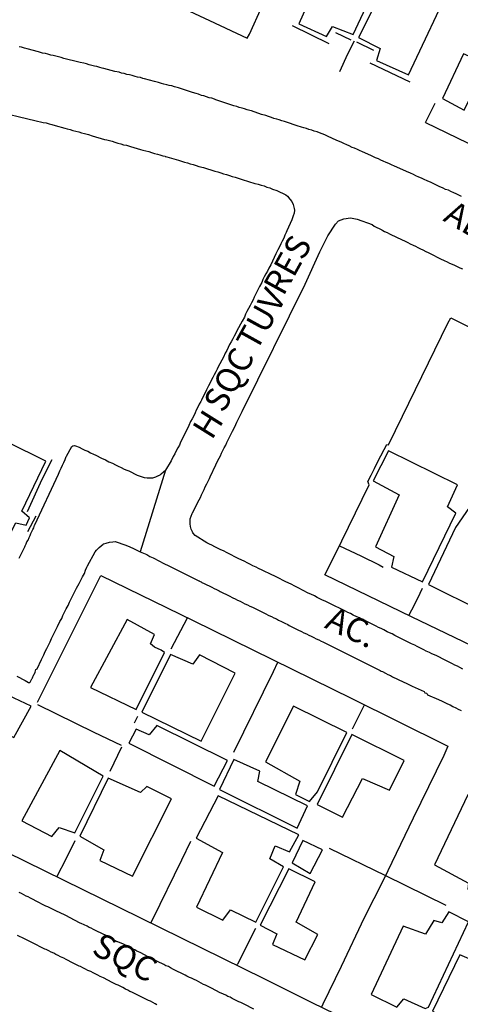
# Model space of a CAD drawing. Units: millimetres. Extents: x 185545 to 187957, y 1663200 to 1665975.
# Drawn here: x 185745 to 185791, y 1663447 to 1663549 of the extents above; entities that cross this region are included whole.
import ezdxf
from ezdxf.enums import TextEntityAlignment as Align

# ---------------------------------------------------------------- set-up
doc = ezdxf.new("R2010")
doc.units = ezdxf.units.MM
for name, color, linetype in [('V-EDIFICACAO', 2, 'Continuous'), ('V-LOTE', 10, 'Continuous'), ('V-NOME_DOS_LOGRADOUROS', 7, 'Continuous'), ('V-QUADRA', 6, 'Continuous'), ('V-REFERENCIA', 2, 'Continuous'), ('V-TESTADA', 5, 'Continuous')]:
    doc.layers.add(name, color=color, linetype=linetype)

msp = doc.modelspace()

# ---------------------------------------------------------------- linework, layer by layer
at = {"layer": 'V-EDIFICACAO'}
for points in [[(185777.03, 1663554.57), (185774.16, 1663548.19), (185777.01, 1663546.86), (185777.66, 1663547.92), (185779.79, 1663547.08), (185782.13, 1663552.17), (185777.03, 1663554.57)], [(185783.93, 1663554), (185783.93, 1663554), (185780.32, 1663546.77), (185782.56, 1663545.64), (185782.19, 1663544.4), (185785.46, 1663542.91), (185790.11, 1663552.78), (185786.28, 1663554.82), (185786.28, 1663554.82), (185785.47, 1663553.52), (185783.93, 1663554)], [(185791.13, 1663545.08), (185788.96, 1663540.47), (185791.22, 1663539.27), (185793.55, 1663544.01), (185791.13, 1663545.08)], [(185708.25, 1663522.84), (185705.7, 1663517.76), (185704.57, 1663517.7), (185704.32, 1663517.12), (185705.2, 1663516.5), (185702.37, 1663511.09), (185742.24, 1663491.3), (185745.03, 1663496.75), (185746.1, 1663496.52), (185746.42, 1663497.25), (185745.63, 1663497.94), (185748.12, 1663503.09), (185708.25, 1663522.84)], [(185783.41, 1663504.18), (185781.85, 1663501.08), (185784.51, 1663499.63), (185782.06, 1663494.28), (185783.96, 1663493.26), (185783.72, 1663492.19), (185786.91, 1663490.66), (185790.36, 1663497.74), (185789.48, 1663498.4), (185790.53, 1663500.67), (185783.41, 1663504.18)], [(185790.33, 1663496.26), (185787.53, 1663490.38), (185792.94, 1663487.7), (185794.77, 1663491.39), (185792.37, 1663492.58), (185794.64, 1663497.72), (185792.15, 1663498.92), (185790.33, 1663496.26)], [(185759.3, 1663483.94), (185758.9, 1663484.28), (185759.32, 1663485.25), (185756.5, 1663486.79), (185752.71, 1663479.78), (185757.42, 1663477.52), (185760.34, 1663483.39), (185760.01, 1663483.61)], [(185758.01, 1663477.24), (185764.1, 1663474.25), (185767.63, 1663481.26), (185763.93, 1663483.15), (185763.24, 1663482.18), (185760.96, 1663483.16), (185758.01, 1663477.24)], [(185744.27, 1663478.96), (185743.08, 1663476.69), (185743.92, 1663476.02), (185743.6, 1663475.27), (185744.82, 1663474.63), (185746.59, 1663477.86), (185744.27, 1663478.96)], [(185773.62, 1663477.85), (185770.73, 1663472.1), (185774.28, 1663470.13), (185773.83, 1663468.75), (185775.28, 1663468.02), (185776.1, 1663469.03), (185779.12, 1663475.14), (185773.62, 1663477.85)], [(185759.55, 1663475.85), (185758.76, 1663474.89), (185757.43, 1663475.47), (185756.65, 1663474.05), (185765.44, 1663469.59), (185766.82, 1663472.26), (185759.55, 1663475.85)], [(185776.08, 1663467.7), (185778.66, 1663466.41), (185780.72, 1663470.41), (185783.52, 1663469.2), (185785.03, 1663472.24), (185779.65, 1663474.93), (185776.08, 1663467.7)], [(185749.54, 1663473.29), (185745.63, 1663466.04), (185748.74, 1663464.41), (185749.5, 1663465.33), (185751.09, 1663464.78), (185754.02, 1663470.65), (185749.54, 1663473.29), (185749.54, 1663473.29)], [(185767.47, 1663472.36), (185765.99, 1663469.27), (185773.99, 1663465.26), (185775.07, 1663467.57), (185769.94, 1663470.09), (185770.17, 1663471.15), (185767.47, 1663472.36)], [(185754.53, 1663470.44), (185751.61, 1663464.44), (185754.09, 1663463.03), (185753.69, 1663461.95), (185757.04, 1663460.34), (185761.05, 1663468.29), (185758.51, 1663469.58), (185757.85, 1663468.95), (185754.53, 1663470.44)], [(185765.86, 1663468.62), (185763.61, 1663464.25), (185766.31, 1663462.76), (185763.65, 1663457.14), (185766.34, 1663455.8), (185767.15, 1663456.85), (185769.74, 1663455.59), (185772.59, 1663461.29), (185771.2, 1663462.13), (185771.75, 1663463.47), (185773.23, 1663462.84), (185774.16, 1663464.6), (185765.86, 1663468.62)], [(185791.6, 1663468.7), (185788.16, 1663461.5), (185791.67, 1663459.6), (185791.6, 1663458.98), (185792.94, 1663458.35), (185796.42, 1663465.15), (185794.1, 1663466.32), (185794.4, 1663467.44), (185791.6, 1663468.7)], [(185774.59, 1663464), (185773.48, 1663461.71), (185775.36, 1663460.59), (185776.63, 1663463.05), (185774.59, 1663464)], [(185773.91, 1663455.6), (185775.86, 1663459.76), (185773.13, 1663461.09), (185770.18, 1663455.29), (185771.9, 1663454.38), (185771.46, 1663453.3), (185774.79, 1663451.69), (185776.15, 1663454.32), (185773.91, 1663455.6)], [(185784.94, 1663455.16), (185781.64, 1663448.13), (185784.26, 1663446.81), (185785.01, 1663447.7), (185787.2, 1663446.68), (185787.52, 1663446.81), (185791.64, 1663455.61), (185789.62, 1663456.64), (185788.91, 1663455.52), (185788.09, 1663455.75), (185787.22, 1663454.36), (185784.94, 1663455.16)], [(185790.76, 1663452.23), (185787.94, 1663446.42), (185789.77, 1663445.38), (185789.35, 1663444.05), (185792.46, 1663442.57), (185793.92, 1663445.51), (185792.02, 1663446.7), (185794.05, 1663450.81), (185790.76, 1663452.23)]]:
    msp.add_lwpolyline(points, close=True, dxfattribs=at)
at = {"layer": 'V-LOTE'}
for points in [[(185768.85, 1663546.69), (185769.09, 1663547.11), (185770.35, 1663549.94), (185771.28, 1663551.82), (185772.19, 1663553.76), (185773.1, 1663555.7), (185774.01, 1663557.64), (185774.92, 1663559.58), (185775.83, 1663561.52), (185776.74, 1663563.46), (185777.65, 1663565.4), (185778.56, 1663567.34), (185779.47, 1663569.28), (185780.38, 1663571.22), (185781.29, 1663573.16), (185781.62, 1663574.1)], [(185732.83, 1663563.61), (185745.26, 1663557.76), (185764.98, 1663548.53), (185768.85, 1663546.69)], [(185778.39, 1663543.27), (185779.23, 1663545.08), (185779.91, 1663546.43)], [(185787.21, 1663538), (185788.22, 1663539.99)], [(185787.21, 1663538), (185791.56, 1663535.9), (185813.27, 1663525.8), (185819.05, 1663523.01), (185823.52, 1663520.95), (185825.37, 1663524.52), (185827.98, 1663530.24), (185829.95, 1663534.44)], [(185783.43, 1663504.79), (185784.86, 1663507.73), (185789.51, 1663517.31), (185789.84, 1663517.86)], [(185789.84, 1663517.86), (185792.37, 1663516.61), (185793.93, 1663515.88), (185795.51, 1663515.15), (185797.09, 1663514.35), (185798.71, 1663513.56), (185800.33, 1663512.77), (185816.56, 1663504.9), (185832.79, 1663497.03), (185849.02, 1663489.16), (185865.25, 1663481.29), (185880.31, 1663473.92), (185880.31, 1663473.52), (185875.8, 1663464.26)], [(185776.87, 1663491.38), (185777.9, 1663493.41), (185781.43, 1663500.65)], [(185778.37, 1663494.38), (185780.58, 1663493.33), (185782.46, 1663492.42), (185782.86, 1663492.19)], [(185849.04, 1663456.26), (185846.84, 1663457.36), (185833.01, 1663464.11), (185819.74, 1663470.61), (185809.93, 1663475.36), (185798.28, 1663481.03), (185785.8, 1663487.06), (185776.87, 1663491.38)], [(185747.25, 1663478.26), (185753.78, 1663491.33), (185763.29, 1663486.67), (185779.62, 1663478.65), (185789.24, 1663473.85), (185789.54, 1663473.71)], [(185785.5, 1663487.2), (185786.14, 1663488.36), (185786.68, 1663489.48), (185786.91, 1663490.02)], [(185761.02, 1663483.77), (185762.69, 1663486.96)], [(185767.48, 1663473.1), (185771.56, 1663481.42), (185772.02, 1663482.38)], [(185747.24, 1663478.03), (185753.06, 1663475.18), (185755.86, 1663473.82)], [(185779.69, 1663475.51), (185780.93, 1663478)], [(185757.24, 1663476.14), (185757.58, 1663476.81)], [(185755.92, 1663473.61), (185754.71, 1663471.1)], [(185789.54, 1663473.71), (185789.1, 1663472.76), (185785.97, 1663466.29), (185782.89, 1663459.94), (185780.91, 1663456.05), (185778.55, 1663451.01), (185776.65, 1663447.12), (185776.51, 1663446.83)], [(185749.24, 1663460.27), (185750.25, 1663462.18), (185751.15, 1663464.02)], [(185763.03, 1663463.91), (185762.1, 1663461.99), (185759.1, 1663455.85), (185758.91, 1663455.5)], [(185777.3, 1663463.2), (185783.12, 1663460.39), (185789.33, 1663457.34)], [(185744.03, 1663462.84), (185757.78, 1663456.06), (185770.56, 1663449.77), (185775.51, 1663447.32), (185781.44, 1663444.41)], [(185769.7, 1663454.93), (185767.87, 1663451.25), (185767.77, 1663451.14)]]:
    msp.add_lwpolyline(points, dxfattribs=at)
at = {"layer": 'V-QUADRA'}
for points in [[(185790.94, 1663530.39), (185790.65, 1663530.52), (185790.65, 1663530.52), (185790.39, 1663530.65), (185790.14, 1663530.77), (185789.84, 1663530.9), (185789.59, 1663531.03), (185789.29, 1663531.11), (185789.03, 1663531.24), (185788.63, 1663531.41), (185787.74, 1663531.86), (185787.63, 1663531.9), (185787.38, 1663532), (185787.08, 1663532.13), (185786.83, 1663532.26), (185786.53, 1663532.38), (185786.24, 1663532.51), (185785.98, 1663532.64), (185785.68, 1663532.77), (185785.26, 1663532.96), (185784.26, 1663533.4), (185784.03, 1663533.51), (185783.73, 1663533.63), (185783.44, 1663533.78), (185783.18, 1663533.89), (185782.88, 1663534.04), (185782.63, 1663534.14), (185782.38, 1663534.27), (185782.08, 1663534.38), (185781.65, 1663534.57), (185780.66, 1663535.02), (185780.51, 1663535.08), (185780.21, 1663535.23), (185779.92, 1663535.35), (185779.66, 1663535.44), (185779.36, 1663535.59), (185779.11, 1663535.69), (185778.81, 1663535.86), (185778.52, 1663535.99), (185778.09, 1663536.16), (185777.14, 1663536.61), (185776.86, 1663536.73), (185776.57, 1663536.84), (185776.31, 1663536.96), (185776.06, 1663537.05), (185775.76, 1663537.13), (185775.51, 1663537.22), (185775.21, 1663537.3), (185774.95, 1663537.39), (185774.7, 1663537.45), (185774.44, 1663537.54), (185774.02, 1663537.66), (185772.9, 1663538.05), (185772.71, 1663538.11), (185772.41, 1663538.19), (185772.15, 1663538.28), (185771.9, 1663538.34), (185771.6, 1663538.43), (185771.35, 1663538.51), (185771.05, 1663538.64), (185770.76, 1663538.72), (185770.33, 1663538.85), (185769.29, 1663539.2), (185769.14, 1663539.23), (185768.85, 1663539.32), (185768.59, 1663539.4), (185768.34, 1663539.49), (185768.04, 1663539.57), (185767.79, 1663539.66), (185767.49, 1663539.74), (185767.07, 1663539.87), (185765.64, 1663540.36), (185765.5, 1663540.4), (185765.2, 1663540.51), (185764.94, 1663540.55), (185764.65, 1663540.67), (185764.39, 1663540.74), (185764.14, 1663540.8), (185763.84, 1663540.93), (185763.59, 1663540.99), (185763.23, 1663541.1), (185762.82, 1663541.23), (185761.78, 1663541.59), (185761.64, 1663541.63), (185761.38, 1663541.69), (185761.09, 1663541.78), (185760.83, 1663541.82), (185760.58, 1663541.9), (185760.28, 1663541.97), (185760.03, 1663542.03), (185759.73, 1663542.12), (185759.3, 1663542.24), (185758.26, 1663542.5), (185758.12, 1663542.54), (185757.86, 1663542.63), (185757.57, 1663542.67), (185757.31, 1663542.75), (185757.01, 1663542.84), (185756.72, 1663542.92), (185756.46, 1663542.96), (185756.17, 1663543.05), (185755.91, 1663543.09), (185755.66, 1663543.18), (185755.66, 1663543.18), (185755.23, 1663543.28), (185754.07, 1663543.58), (185753.92, 1663543.62), (185753.66, 1663543.69), (185753.37, 1663543.77), (185753.11, 1663543.81), (185752.86, 1663543.9), (185752.56, 1663543.96), (185752.31, 1663544.05), (185752.01, 1663544.11), (185751.65, 1663544.19), (185751.25, 1663544.3), (185750.25, 1663544.54), (185749.97, 1663544.62), (185749.68, 1663544.7), (185749.42, 1663544.77), (185749.13, 1663544.83), (185748.87, 1663544.92), (185748.62, 1663544.96), (185748.32, 1663545.04), (185748.07, 1663545.13), (185747.77, 1663545.17), (185747.34, 1663545.3), (185746.18, 1663545.6), (185745.9, 1663545.68), (185745.61, 1663545.76), (185745.35, 1663545.81)], [(185742.52, 1663539.27), (185747.13, 1663538.19), (185747.26, 1663538.15), (185747.56, 1663538.09), (185747.85, 1663538), (185748.15, 1663537.96), (185748.45, 1663537.88), (185748.74, 1663537.81), (185749.08, 1663537.71), (185750.08, 1663537.41), (185750.31, 1663537.35), (185750.61, 1663537.28), (185750.91, 1663537.18), (185751.2, 1663537.11), (185751.5, 1663537.03), (185751.8, 1663536.94), (185752.09, 1663536.86), (185752.5, 1663536.77), (185752.9, 1663536.65), (185754.15, 1663536.27), (185754.38, 1663536.22), (185754.68, 1663536.14), (185754.94, 1663536.07), (185755.23, 1663535.97), (185755.53, 1663535.88), (185755.83, 1663535.82), (185756.12, 1663535.71), (185756.42, 1663535.67), (185756.84, 1663535.54), (185757.88, 1663535.21), (185758.12, 1663535.16), (185758.41, 1663535.08), (185758.71, 1663535.01), (185759.01, 1663534.91), (185759.3, 1663534.82), (185759.6, 1663534.76), (185759.86, 1663534.67), (185760.15, 1663534.59), (185760.4, 1663534.55), (185760.4, 1663534.5), (185760.58, 1663534.48), (185761.78, 1663534.11), (185762.1, 1663534.02), (185762.4, 1663533.93), (185762.7, 1663533.85), (185762.99, 1663533.76), (185763.29, 1663533.68), (185763.59, 1663533.59), (185763.88, 1663533.49), (185764.35, 1663533.38), (185765.52, 1663533), (185765.84, 1663532.91), (185766.13, 1663532.83), (185766.43, 1663532.72), (185766.73, 1663532.64), (185767.02, 1663532.55), (185767.32, 1663532.45), (185767.62, 1663532.36), (185767.91, 1663532.28), (185768.34, 1663532.15), (185769.63, 1663531.73), (185769.69, 1663531.73), (185769.99, 1663531.64), (185770.29, 1663531.56), (185770.59, 1663531.47), (185770.88, 1663531.34), (185771.18, 1663531.26), (185771.48, 1663531.15), (185771.9, 1663531.01), (185772.85, 1663530.56), (185773, 1663530.42), (185773.25, 1663530.12), (185773.44, 1663529.86), (185773.59, 1663529.57), (185773.66, 1663529.27), (185773.7, 1663529.16), (185773.72, 1663528.97), (185773.72, 1663528.97), (185773.7, 1663528.68), (185773.59, 1663528.38), (185773.46, 1663527.96), (185772.94, 1663526.83), (185772.87, 1663526.68), (185772.74, 1663526.39), (185772.62, 1663526.09), (185772.47, 1663525.79), (185772.32, 1663525.5), (185772.17, 1663525.2), (185772, 1663524.9), (185771.81, 1663524.48), (185771.3, 1663523.33), (185771.18, 1663523.18), (185771.09, 1663522.99), (185770.94, 1663522.7), (185770.77, 1663522.4), (185770.62, 1663522.1), (185770.48, 1663521.81), (185770.35, 1663521.51), (185770.11, 1663521.09), (185769.59, 1663520), (185769.46, 1663519.73), (185769.31, 1663519.43), (185769.16, 1663519.13), (185768.99, 1663518.84), (185768.82, 1663518.54), (185768.69, 1663518.24), (185768.57, 1663517.95), (185768.33, 1663517.52), (185767.8, 1663516.55), (185767.68, 1663516.31), (185767.53, 1663516), (185767.38, 1663515.7), (185767.21, 1663515.4), (185767.04, 1663515.11), (185766.91, 1663514.81), (185766.76, 1663514.51), (185766.6, 1663514.22), (185766.4, 1663513.81), (185765.88, 1663512.84), (185765.77, 1663512.6), (185765.64, 1663512.31), (185765.47, 1663512.01), (185765.32, 1663511.71), (185765.15, 1663511.42), (185765, 1663511.12), (185764.88, 1663510.86), (185764.67, 1663510.44), (185764.14, 1663509.4), (185764.07, 1663509.25), (185763.92, 1663508.96), (185763.77, 1663508.66), (185763.6, 1663508.36), (185763.48, 1663508.07), (185763.35, 1663507.77), (185763.18, 1663507.47), (185763.03, 1663507.18), (185762.84, 1663506.77), (185762.17, 1663505.37), (185761.99, 1663505.05), (185761.87, 1663504.76), (185761.7, 1663504.46), (185761.55, 1663504.16), (185761.4, 1663503.87), (185761.23, 1663503.57), (185761.02, 1663503.15), (185760.43, 1663502.19), (185760.43, 1663502.19), (185760.43, 1663502.19), (185760.43, 1663502.19), (185760.43, 1663502.19), (185760.43, 1663502.19), (185760.43, 1663502.19), (185757.82, 1663493.77), (185758.5, 1663493.47), (185758.84, 1663493.28), (185759.18, 1663493.15), (185759.24, 1663493.11), (185760.28, 1663492.54), (185760.79, 1663492.31), (185763.89, 1663490.76), (185763.9, 1663490.76), (185763.94, 1663490.74), (185764.01, 1663490.69), (185764.12, 1663490.65), (185764.18, 1663490.61), (185764.44, 1663490.48), (185764.69, 1663490.36), (185764.94, 1663490.25), (185765.2, 1663490.12), (185765.45, 1663489.99), (185765.71, 1663489.87), (185765.96, 1663489.74), (185766.07, 1663489.68), (185767, 1663489.21), (185767.36, 1663489.02), (185767.62, 1663488.91), (185767.87, 1663488.79), (185768.13, 1663488.68), (185768.38, 1663488.53), (185768.63, 1663488.4), (185768.89, 1663488.28), (185769.14, 1663488.17), (185769.4, 1663488.04), (185769.67, 1663487.92), (185770.71, 1663487.39), (185771.09, 1663487.19), (185771.35, 1663487.09), (185771.6, 1663486.96), (185771.86, 1663486.84), (185772.09, 1663486.71), (185772.39, 1663486.56), (185772.73, 1663486.39), (185773.05, 1663486.26), (185773.19, 1663486.18), (185774.08, 1663485.71), (185774.44, 1663485.54), (185774.7, 1663485.41), (185774.95, 1663485.31), (185775.21, 1663485.18), (185775.46, 1663485.05), (185775.72, 1663484.93), (185775.97, 1663484.8), (185776.23, 1663484.67), (185776.48, 1663484.55), (185776.64, 1663484.48), (185782.47, 1663481.55), (185782.48, 1663481.56), (185782.56, 1663481.51), (185782.65, 1663481.47), (185782.8, 1663481.41), (185783.1, 1663481.24), (185783.35, 1663481.13), (185783.61, 1663481), (185783.84, 1663480.88), (185784.92, 1663480.35), (185785.3, 1663480.18), (185785.56, 1663480.05), (185785.85, 1663479.9), (185787.1, 1663479.35), (185787.12, 1663479.29), (185787.14, 1663479.22), (185787.34, 1663479.18), (185787.38, 1663479.12), (185787.42, 1663479.03), (185788.55, 1663478.54), (185788.95, 1663478.35), (185789.2, 1663478.23), (185789.5, 1663478.1), (185789.76, 1663477.97), (185790.05, 1663477.82), (185790.35, 1663477.67), (185790.6, 1663477.55), (185790.9, 1663477.4)], [(185791.07, 1663481.68), (185790.77, 1663481.83), (185790.52, 1663481.96), (185790.26, 1663482.09), (185789.99, 1663482.21), (185789.65, 1663482.38), (185789.65, 1663482.38), (185789.31, 1663482.55), (185788.31, 1663483.06), (185787.89, 1663483.25), (185787.65, 1663483.38), (185787.3, 1663483.53), (185787.06, 1663483.65), (185786.72, 1663483.84), (185786.36, 1663483.99), (185786.13, 1663484.12), (185785.77, 1663484.29), (185785.66, 1663484.34), (185784.75, 1663484.8), (185784.33, 1663485.01), (185784.07, 1663485.14), (185783.78, 1663485.29), (185783.52, 1663485.41), (185783.29, 1663485.52), (185782.93, 1663485.71), (185782.67, 1663485.84), (185782.38, 1663485.96), (185782.14, 1663486.09), (185781.93, 1663486.2), (185781.12, 1663486.6), (185780.68, 1663486.79), (185780.42, 1663486.94), (185780.15, 1663487.07), (185779.79, 1663487.24), (185779.49, 1663487.41), (185779.24, 1663487.51), (185778.98, 1663487.64), (185778.71, 1663487.77), (185777.56, 1663488.34), (185777.16, 1663488.53), (185776.9, 1663488.66), (185776.61, 1663488.79), (185776.35, 1663488.91), (185776.08, 1663489.06), (185775.78, 1663489.21), (185775.42, 1663489.38), (185775.14, 1663489.51), (185774.11, 1663490.04), (185773.68, 1663490.25), (185773.45, 1663490.38), (185773.09, 1663490.55), (185772.85, 1663490.67), (185772.49, 1663490.84), (185772.26, 1663490.97), (185771.9, 1663491.14), (185771.62, 1663491.27), (185771.41, 1663491.38), (185770.41, 1663491.88), (185770.03, 1663492.03), (185769.78, 1663492.18), (185769.44, 1663492.33), (185769.21, 1663492.45), (185768.85, 1663492.62), (185768.61, 1663492.75), (185768.25, 1663492.92), (185768, 1663493.03), (185767.98, 1663493.03), (185766.81, 1663493.64), (185766.43, 1663493.85), (185766.15, 1663493.98), (185765.79, 1663494.15), (185765.52, 1663494.28), (185765.2, 1663494.45), (185764.96, 1663494.55), (185764.71, 1663494.68), (185763.48, 1663495.44), (185763.27, 1663495.72), (185763.22, 1663495.81), (185763.1, 1663496.11), (185763.01, 1663496.36), (185762.97, 1663496.66), (185762.97, 1663496.91), (185762.99, 1663497.17), (185763.07, 1663497.42), (185763.18, 1663497.72), (185763.21, 1663497.78), (185763.56, 1663498.44), (185763.73, 1663498.82), (185763.9, 1663499.12), (185764.03, 1663499.37), (185764.16, 1663499.63), (185764.28, 1663499.92), (185764.41, 1663500.18), (185764.54, 1663500.47), (185764.71, 1663500.77), (185764.83, 1663501.03), (185764.96, 1663501.32), (185765.03, 1663501.47), (185765.64, 1663502.72), (185765.81, 1663503.1), (185765.98, 1663503.4), (185766.11, 1663503.65), (185766.21, 1663503.91), (185766.36, 1663504.21), (185766.49, 1663504.46), (185766.64, 1663504.76), (185766.76, 1663505.01), (185766.76, 1663505.01), (185766.83, 1663505.16), (185767.34, 1663506.2), (185767.55, 1663506.58), (185767.68, 1663506.88), (185767.8, 1663507.13), (185767.93, 1663507.39), (185768.08, 1663507.68), (185768.21, 1663507.94), (185768.34, 1663508.21), (185774.82, 1663521.33), (185776.35, 1663524.69), (185777.16, 1663526.32), (185777.94, 1663527.54), (185778.26, 1663527.87), (185778.82, 1663528.09), (185779.5, 1663528.19), (185780.2, 1663528.04), (185781.73, 1663527.5), (185781.93, 1663527.33), (185781.93, 1663527.33), (185782.71, 1663526.94), (185782.84, 1663526.87), (185783.01, 1663526.79), (185783.27, 1663526.66), (185783.52, 1663526.55), (185783.67, 1663526.47), (185784.75, 1663525.94), (185785.13, 1663525.77), (185785.39, 1663525.64), (185785.64, 1663525.51), (185785.94, 1663525.36), (185786.19, 1663525.26), (185786.45, 1663525.13), (185786.7, 1663525), (185786.96, 1663524.88), (185787.25, 1663524.71), (185787.51, 1663524.6), (185787.7, 1663524.5), (185788.76, 1663523.96), (185789.16, 1663523.77), (185789.46, 1663523.65), (185789.71, 1663523.52), (185789.97, 1663523.39), (185790.22, 1663523.29), (185790.48, 1663523.16), (185790.77, 1663523.03), (185791.03, 1663522.93)], [(185769.55, 1663446.63), (185768.55, 1663447.12), (185768.21, 1663447.29), (185768, 1663447.37), (185767.79, 1663447.48), (185767.53, 1663447.61), (185767.32, 1663447.71), (185767.11, 1663447.84), (185766.85, 1663447.94), (185766.64, 1663448.05), (185766.43, 1663448.16), (185766.17, 1663448.26), (185766.07, 1663448.31), (185765.17, 1663448.77), (185764.82, 1663448.96), (185764.56, 1663449.09), (185764.35, 1663449.17), (185764.12, 1663449.3), (185763.88, 1663449.43), (185763.63, 1663449.56), (185763.38, 1663449.68), (185763.12, 1663449.81), (185762.91, 1663449.9), (185762.65, 1663450.02), (185762.46, 1663450.11), (185761.28, 1663450.72), (185760.96, 1663450.87), (185760.75, 1663451), (185760.49, 1663451.1), (185760.28, 1663451.21), (185760.07, 1663451.32), (185759.83, 1663451.44), (185759.56, 1663451.57), (185759.3, 1663451.7), (185759.07, 1663451.82), (185758.65, 1663452.02), (185757.82, 1663452.46), (185757.48, 1663452.61), (185757.27, 1663452.74), (185757.01, 1663452.84), (185757.01, 1663452.84), (185756.8, 1663452.97), (185756.55, 1663453.08), (185756.31, 1663453.2), (185756.04, 1663453.35), (185755.78, 1663453.46), (185755.53, 1663453.56), (185755.46, 1663453.57), (185754.32, 1663454.2), (185753.96, 1663454.37), (185753.75, 1663454.48), (185753.49, 1663454.6), (185753.24, 1663454.73), (185753.03, 1663454.84), (185752.77, 1663454.96), (185752.56, 1663455.05), (185752.37, 1663455.17), (185752.07, 1663455.3), (185751.76, 1663455.45), (185751.65, 1663455.5), (185750.55, 1663456.07), (185750.23, 1663456.23), (185749.97, 1663456.36), (185749.72, 1663456.49), (185749.51, 1663456.57), (185749.29, 1663456.7), (185749, 1663456.83), (185748.79, 1663456.94), (185748.53, 1663457.06), (185748.32, 1663457.17), (185748.11, 1663457.23), (185748.04, 1663457.26), (185747.13, 1663457.76), (185746.79, 1663457.93), (185746.54, 1663458.06), (185746.28, 1663458.19), (185746.07, 1663458.27), (185745.86, 1663458.4), (185745.6, 1663458.53), (185745.35, 1663458.63)], [(185759.56, 1663447.07), (185759.37, 1663447.18), (185759.13, 1663447.31), (185758.88, 1663447.44), (185758.69, 1663447.52), (185757.78, 1663447.96), (185757.44, 1663448.14), (185757.23, 1663448.24), (185756.97, 1663448.37), (185756.76, 1663448.45), (185756.57, 1663448.58), (185756.31, 1663448.69), (185756.04, 1663448.84), (185755.83, 1663448.96), (185755.57, 1663449.09), (185755.36, 1663449.17), (185755.15, 1663449.28), (185754.96, 1663449.37), (185754.05, 1663449.85), (185753.71, 1663449.98), (185753.47, 1663450.11), (185753.21, 1663450.26), (185752.99, 1663450.36), (185752.75, 1663450.49), (185752.45, 1663450.62), (185752.2, 1663450.74), (185751.94, 1663450.87), (185751.67, 1663451), (185751.56, 1663451.04), (185750.71, 1663451.48), (185750.4, 1663451.63), (185750.19, 1663451.74), (185749.95, 1663451.87), (185749.63, 1663452.02), (185749.38, 1663452.14), (185749.13, 1663452.25), (185748.93, 1663452.38), (185748.66, 1663452.5), (185748.42, 1663452.63), (185748.15, 1663452.76), (185748, 1663452.82), (185746.67, 1663453.5), (185746.33, 1663453.65), (185746.13, 1663453.75), (185745.92, 1663453.86), (185745.65, 1663453.99), (185745.46, 1663454.09), (185745.18, 1663454.22)]]:
    msp.add_lwpolyline(points, dxfattribs=at)
at = {"layer": 'V-REFERENCIA'}
for points in [[(185745.37, 1663493.11), (185745.86, 1663494.05), (185745.94, 1663494.28), (185746, 1663494.37), (185746.09, 1663494.58), (185746.17, 1663494.79), (185746.28, 1663494.96), (185746.39, 1663495.22), (185746.49, 1663495.43), (185746.58, 1663495.64), (185746.68, 1663495.85), (185746.77, 1663496.06), (185746.87, 1663496.23), (185746.96, 1663496.49), (185746.98, 1663496.55), (185749.43, 1663501.75), (185749.54, 1663502.09), (185749.69, 1663502.38), (185749.82, 1663502.68), (185749.95, 1663502.98), (185750.12, 1663503.27), (185750.2, 1663503.57), (185750.23, 1663503.63), (185750.8, 1663504.61), (185750.88, 1663504.67), (185750.88, 1663504.67), (185751.07, 1663504.71), (185751.16, 1663504.67), (185751.54, 1663504.54), (185751.84, 1663504.39), (185752.14, 1663504.24), (185752.43, 1663504.12), (185752.73, 1663503.95), (185753.03, 1663503.82), (185753.26, 1663503.72), (185753.83, 1663503.4), (185754.26, 1663503.23), (185754.61, 1663503.04), (185754.98, 1663502.89), (185755.28, 1663502.72), (185755.57, 1663502.59), (185755.87, 1663502.46), (185756.17, 1663502.29), (185756.46, 1663502.17), (185756.65, 1663502.09), (185757.52, 1663501.66), (185757.95, 1663501.53), (185758.24, 1663501.42), (185758.54, 1663501.38), (185758.84, 1663501.4), (185759.13, 1663501.4), (185759.43, 1663501.47), (185759.71, 1663501.61), (185759.77, 1663501.64), (185759.89, 1663501.68), (185759.98, 1663501.79), (185760.23, 1663502), (185760.43, 1663502.19)], [(185745.12, 1663480.94), (185745.99, 1663480.49), (185746.32, 1663480.3), (185746.45, 1663480.28), (185746.5, 1663480.33), (185746.66, 1663480.67), (185746.69, 1663480.71), (185746.73, 1663480.77), (185746.77, 1663480.86), (185746.79, 1663480.94), (185746.85, 1663481.01), (185746.87, 1663481.11), (185746.96, 1663481.17), (185747, 1663481.35), (185747.07, 1663481.62), (185747.21, 1663481.69), (185747.66, 1663482.66), (185747.89, 1663483.13), (185748.04, 1663483.47), (185748.23, 1663483.81), (185748.4, 1663484.15), (185748.55, 1663484.49), (185748.7, 1663484.82), (185748.76, 1663484.97), (185749.33, 1663486.05), (185749.57, 1663486.56), (185749.76, 1663486.9), (185749.88, 1663487.2), (185750.05, 1663487.54), (185750.22, 1663487.88), (185750.42, 1663488.22), (185750.56, 1663488.56), (185750.69, 1663488.83), (185751.28, 1663490), (185751.56, 1663490.51), (185751.73, 1663490.85), (185751.9, 1663491.19), (185752.09, 1663491.53), (185752.2, 1663491.86), (185752.34, 1663492.16), (185752.41, 1663492.31), (185753.21, 1663493.77), (185753.34, 1663493.92), (185753.43, 1663494.02), (185753.47, 1663494.07), (185753.6, 1663494.21), (185754.02, 1663494.53), (185754.06, 1663494.58), (185754.34, 1663494.66), (185754.68, 1663494.74), (185755.02, 1663494.79), (185755.25, 1663494.83), (185756.34, 1663494.45), (185756.75, 1663494.26), (185757.14, 1663494.11), (185757.48, 1663493.94), (185757.82, 1663493.77)]]:
    msp.add_lwpolyline(points, dxfattribs=at)
at = {"layer": 'V-TESTADA'}
for points in [[(185732.83, 1663563.61), (185745.26, 1663557.76), (185764.98, 1663548.53), (185768.85, 1663546.69)], [(185773.5, 1663548.01), (185777.28, 1663546.15)], [(185777.96, 1663547.28), (185779.54, 1663546.54)], [(185780.11, 1663546.32), (185781.88, 1663545.46)], [(185781.49, 1663544.17), (185785.62, 1663542.21)], [(185787.21, 1663538), (185791.56, 1663535.9), (185813.27, 1663525.8), (185819.05, 1663523.01), (185823.52, 1663520.95), (185825.37, 1663524.52), (185827.98, 1663530.24), (185829.95, 1663534.44)], [(185783.43, 1663504.79), (185784.86, 1663507.73), (185789.51, 1663517.31), (185789.84, 1663517.86)], [(185789.84, 1663517.86), (185792.37, 1663516.61), (185793.93, 1663515.88), (185795.51, 1663515.15), (185797.09, 1663514.35), (185798.71, 1663513.56), (185800.33, 1663512.77), (185816.56, 1663504.9), (185832.79, 1663497.03), (185849.02, 1663489.16), (185865.25, 1663481.29), (185880.31, 1663473.92), (185880.31, 1663473.52), (185875.8, 1663464.26)], [(185781.43, 1663500.65), (185781.3, 1663501.01), (185781.63, 1663501.67), (185781.96, 1663502.33), (185782.29, 1663502.99), (185782.63, 1663503.64), (185782.95, 1663504.29), (185783.23, 1663504.81), (185783.43, 1663504.79)], [(185746.23, 1663497.92), (185747.75, 1663501.24), (185748.76, 1663503.29)], [(185776.87, 1663491.38), (185777.9, 1663493.41), (185781.43, 1663500.65)], [(185746.26, 1663495.84), (185747.1, 1663497.48)], [(185849.04, 1663456.26), (185846.84, 1663457.36), (185833.01, 1663464.11), (185819.74, 1663470.61), (185809.93, 1663475.36), (185798.28, 1663481.03), (185785.8, 1663487.06), (185776.87, 1663491.38)], [(185747.25, 1663478.26), (185753.78, 1663491.33), (185763.29, 1663486.67), (185779.62, 1663478.65), (185789.24, 1663473.85), (185789.54, 1663473.71)], [(185744.03, 1663462.84), (185757.78, 1663456.06), (185770.56, 1663449.77), (185775.51, 1663447.32), (185781.44, 1663444.41)]]:
    msp.add_lwpolyline(points, dxfattribs=at)

# ---------------------------------------------------------------- texts
at = {"layer": 'V-NOME_DOS_LOGRADOUROS'}
for s, rotation, p in [('ALVARO', 330, (185788.55, 1663527.25)), ('RES', 61, (185773.27, 1663519.65)), ('TUV', 61, (185770.49, 1663513.94)), ('SQC', 61, (185767.1, 1663507.59)), ('H', 58, (185765.87, 1663504.78)), ('AC.', 335, (185776.39, 1663485.26)), ('SQC', 333, (185752.35, 1663451.68))]:
    msp.add_text(s, height=2.5, rotation=rotation, dxfattribs=at).set_placement(p, align=Align.BOTTOM_LEFT)

doc.saveas('drawing.dxf')
